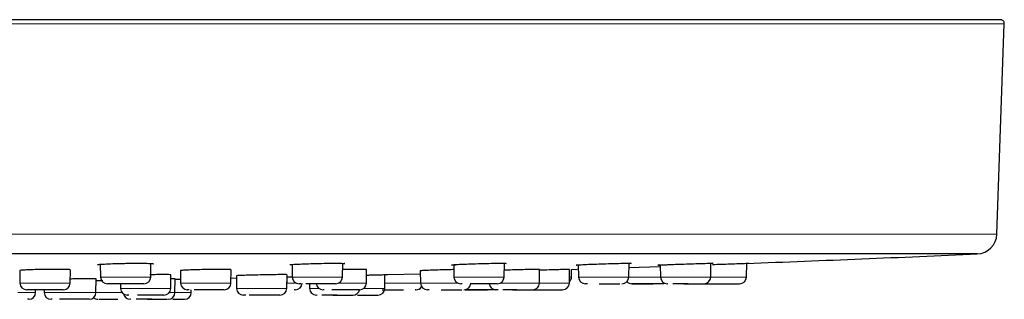
# Model space of a CAD drawing. Units: millimetres. Extents: x 35 to 1113, y 37 to 2297.
# Drawn here: x 1042 to 1113, y 2159 to 2179 of the extents above; entities that cross this region are included whole.
import ezdxf

# ---------------------------------------------------------------- set-up
doc = ezdxf.new("R2010")
doc.units = ezdxf.units.MM

msp = doc.modelspace()

# ---------------------------------------------------------------- linework, layer by layer
at = {"color": 8, "linetype": 'Continuous', "lineweight": 18}
for p, q in [((1113.492, 2178.645), (913.013, 2178.645)), ((1112.951, 2163.306), (913.554, 2163.306)), ((1047.616, 2160.174), (1051.281, 2160.174)), ((1061.594, 2160.174), (1065.259, 2160.174)), ((1073.38, 2160.174), (1077.044, 2160.174)), ((1081.801, 2160.174), (1081.947, 2160.174)), ((1082.457, 2160.174), (1086.121, 2160.174)), ((1086.121, 2160.174), (1088.429, 2160.174)), ((1088.429, 2160.174), (1092.094, 2160.174)), ((1092.094, 2160.174), (1094.7, 2160.174)), ((1041.748, 2159.729), (1045.413, 2159.729)), ((1049.075, 2159.345), (1052.739, 2159.345)), ((1053.46, 2159.729), (1057.125, 2159.729)), ((1057.535, 2159.345), (1057.537, 2159.345)), ((1057.537, 2159.345), (1061.201, 2159.345)), ((1061.207, 2159.729), (1061.884, 2159.729)), ((1062.855, 2159.345), (1062.856, 2159.345)), ((1062.856, 2159.345), (1063.525, 2159.345)), ((1064.969, 2159.729), (1066.999, 2159.729)), ((1066.808, 2159.345), (1068.335, 2159.345)), ((1068.341, 2159.729), (1070.94, 2159.729)), ((1070.94, 2159.729), (1073.669, 2159.729)), ((1076.755, 2159.729), (1079.609, 2159.729)), ((1079.609, 2159.729), (1081.793, 2159.729)), ((1041.598, 2159.037), (1042.888, 2159.037)), ((1043.521, 2159.037), (1047.287, 2159.037)), ((1047.287, 2159.037), (1049.187, 2159.037)), ((1052.626, 2159.037), (1053.048, 2159.037)), ((1053.048, 2159.037), (1054.235, 2159.037))]:
    msp.add_line(p, q, dxfattribs=at)
at = {"color": 7, "linetype": 'Continuous', "lineweight": 25}
for p, q in [((1112.951, 2163.306), (1113.492, 2178.645)), ((1111.518, 2161.861), (914.986, 2161.861)), ((1047.6, 2161.103), (1047.616, 2160.174)), ((1051.281, 2160.174), (1051.297, 2161.135)), ((1061.594, 2161.044), (1061.424, 2161.057)), ((1061.578, 2161.09), (1061.594, 2160.174)), ((1065.259, 2160.174), (1065.276, 2161.169)), ((1073.364, 2161.073), (1073.38, 2160.174)), ((1077.044, 2160.174), (1077.061, 2161.176)), ((1081.956, 2160.733), (1082.365, 2160.746)), ((1082.441, 2161.06), (1082.457, 2160.174)), ((1086.121, 2160.174), (1086.139, 2161.181)), ((1086.133, 2160.868), (1088.416, 2160.945)), ((1088.414, 2161.049), (1088.429, 2160.174)), ((1092.094, 2160.174), (1092.111, 2161.181)), ((1094.7, 2160.174), (1094.718, 2161.177)), ((1041.732, 2160.649), (1041.748, 2159.729)), ((1045.413, 2159.729), (1045.43, 2160.7)), ((1047.287, 2159.037), (1047.305, 2160.035)), ((1052.739, 2159.345), (1052.756, 2160.334)), ((1053.048, 2159.037), (1053.065, 2160.04)), ((1053.444, 2160.639), (1053.46, 2159.729)), ((1057.125, 2159.729), (1057.142, 2160.71)), ((1057.131, 2160.095), (1057.522, 2160.103)), ((1057.521, 2160.264), (1057.537, 2159.345)), ((1057.522, 2160.103), (1057.535, 2159.345)), ((1061.2, 2159.345), (1061.215, 2160.18)), ((1061.201, 2159.345), (1061.219, 2160.341)), ((1061.215, 2160.18), (1061.594, 2160.189)), ((1066.999, 2159.729), (1067.016, 2160.718)), ((1068.335, 2159.345), (1068.352, 2160.349)), ((1068.552, 2160.353), (1070.928, 2160.415)), ((1070.925, 2160.625), (1070.94, 2159.729)), ((1079.609, 2159.729), (1079.626, 2160.728)), ((1081.793, 2159.729), (1081.811, 2160.73)), ((1081.947, 2160.174), (1081.956, 2160.733)), ((1047.303, 2159.92), (1047.797, 2159.928)), ((1049.069, 2159.682), (1049.075, 2159.345)), ((1053.065, 2160.017), (1053.455, 2160.024)), ((1062.85, 2159.682), (1062.856, 2159.345)), ((1062.85, 2159.682), (1062.855, 2159.345)), ((1088.975, 2159.682), (1088.949, 2159.682)), ((1091.935, 2159.682), (1092.116, 2159.682)), ((1042.888, 2159.037), (1042.892, 2159.238)), ((1043.518, 2159.238), (1043.521, 2159.037)), ((1054.235, 2159.037), (1054.239, 2159.238)), ((1063.401, 2158.853), (1063.376, 2158.853)), ((1074.194, 2159.246), (1074.283, 2159.238)), ((1076.49, 2159.238), (1076.464, 2159.238)), ((1047.516, 2158.546), (1047.571, 2158.546)), ((1049.829, 2158.546), (1049.802, 2158.546))]:
    msp.add_line(p, q, dxfattribs=at)
for centre, radius, start, end in [((1113.192, 2178.655), 0.3, 357.98242, 90), ((1111.452, 2163.359), 1.5, 272.57149, 357.98241), ((1013.252, 4349.855), 2190.2, 272.131631, 272.571539), ((1048.116, 2160.182), 0.5, 181.00011, 270), ((1050.781, 2160.182), 0.5, 270, 358.99989), ((1062.094, 2160.182), 0.5, 181.00011, 270), ((1064.759, 2160.182), 0.5, 270, 358.99989), ((1073.879, 2160.182), 0.5, 181.00011, 270), ((1076.544, 2160.182), 0.5, 270, 358.99989), ((1081.447, 2160.182), 0.5, 314.13656, 358.99989), ((1082.957, 2160.182), 0.5, 181.00011, 270), ((1085.621, 2160.182), 0.5, 270, 358.99989), ((1088.929, 2160.182), 0.5, 181.00011, 270), ((1091.594, 2160.182), 0.5, 270, 358.99989), ((1094.201, 2160.182), 0.5, 270, 358.99989), ((1042.248, 2159.738), 0.5, 181.00007, 270), ((1044.913, 2159.738), 0.5, 270, 358.99993), ((1049.574, 2159.353), 0.5, 181.00005, 270), ((1052.239, 2159.353), 0.5, 270, 358.99995), ((1053.96, 2159.738), 0.5, 181.00007, 270), ((1056.625, 2159.738), 0.5, 270, 358.99993), ((1058.035, 2159.353), 0.5, 181.00005, 270), ((1058.037, 2159.353), 0.5, 181.00005, 270), ((1060.701, 2159.353), 0.5, 270, 358.99995), ((1061.818, 2159.738), 0.5, 270, 358.99993), ((1063.356, 2159.353), 0.5, 181.00005, 270), ((1063.835, 2159.738), 0.5, 181.00007, 270), ((1066.499, 2159.738), 0.5, 270, 358.99993), ((1067.835, 2159.353), 0.5, 270, 358.99995), ((1070.607, 2159.738), 0.5, 270, 326.41437), ((1071.44, 2159.738), 0.5, 181.00007, 270), ((1074.105, 2159.738), 0.5, 270, 358.99993), ((1076.444, 2159.738), 0.5, 181.00007, 270), ((1079.109, 2159.738), 0.5, 270, 358.99993), ((1081.293, 2159.738), 0.5, 270, 358.99993), ((1086.349, 2160.182), 0.5, 223.25673, 270), ((1042.388, 2159.046), 0.5, 270, 358.99997), ((1044.021, 2159.046), 0.5, 181.00003, 270), ((1046.787, 2159.046), 0.5, 270, 358.99997), ((1047.441, 2159.046), 0.5, 229.16171, 270), ((1049.782, 2159.046), 0.5, 192.30275, 270), ((1052.548, 2159.046), 0.5, 270, 358.99997), ((1053.735, 2159.046), 0.5, 270, 358.99997), ((1066.021, 2159.353), 0.5, 270, 346.52191)]:
    msp.add_arc(centre, radius, start, end, dxfattribs=at)
for points, knots in [([(1113.192, 2178.955), (1113.192, 2178.955), (1102.662, 2178.955), (1065.179, 2178.955), (1039.757, 2178.955), (986.748, 2178.955), (961.326, 2178.955), (923.843, 2178.955), (913.313, 2178.955), (913.313, 2178.955)], [0, 0, 0, 0, 0.25, 0.25, 0.5, 0.5, 0.75, 0.75, 1, 1, 1, 1]), ([(1047.524, 2161.057), (1047.468, 2161.061), (1047.432, 2161.066), (1047.402, 2161.077), (1047.408, 2161.082), (1047.441, 2161.088)], [0, 0, 0, 0, 0.5, 0.5, 1, 1, 1, 1]), ([(1047.442, 2161.088), (1047.472, 2161.093), (1047.516, 2161.098), (1047.63, 2161.107), (1047.7, 2161.112), (1047.939, 2161.126), (1048.138, 2161.136), (1048.579, 2161.152), (1048.827, 2161.16), (1049.209, 2161.169), (1049.339, 2161.172), (1049.605, 2161.177), (1049.738, 2161.178), (1049.997, 2161.181), (1050.124, 2161.182), (1050.364, 2161.182), (1050.477, 2161.181), (1050.69, 2161.18), (1050.787, 2161.178), (1050.966, 2161.175), (1051.049, 2161.173), (1051.192, 2161.168), (1051.255, 2161.165), (1051.359, 2161.159), (1051.402, 2161.156), (1051.462, 2161.149), (1051.479, 2161.145), (1051.488, 2161.136), (1051.478, 2161.132), (1051.452, 2161.127)], [0, 0, 0, 0, 0.0625, 0.0625, 0.125, 0.125, 0.25, 0.25, 0.375, 0.375, 0.4375, 0.4375, 0.5, 0.5, 0.5625, 0.5625, 0.625, 0.625, 0.6875, 0.6875, 0.75, 0.75, 0.8125, 0.8125, 0.875, 0.875, 0.9375, 0.9375, 1, 1, 1, 1]), ([(1061.442, 2161.065), (1061.438, 2161.07), (1061.431, 2161.077), (1061.525, 2161.086), (1061.552, 2161.088)], [0, 0, 0, 0, 0.708014, 1, 1, 1, 1]), ([(1061.552, 2161.088), (1061.664, 2161.096), (1061.887, 2161.112), (1062.45, 2161.136), (1063.137, 2161.158), (1063.856, 2161.175), (1064.462, 2161.182), (1064.91, 2161.182), (1065.252, 2161.174), (1065.455, 2161.163), (1065.418, 2161.153), (1065.408, 2161.15)], [0, 0, 0, 0, 0.114998, 0.229405, 0.361915, 0.505166, 0.605571, 0.705758, 0.818155, 0.953404, 1, 1, 1, 1]), ([(1073.502, 2161.034), (1073.403, 2161.036), (1073.33, 2161.038), (1073.232, 2161.044), (1073.209, 2161.048), (1073.212, 2161.057), (1073.239, 2161.063), (1073.35, 2161.075), (1073.435, 2161.081), (1073.551, 2161.088)], [0, 0, 0, 0, 0.25, 0.25, 0.5, 0.5, 0.75, 0.75, 1, 1, 1, 1]), ([(1073.552, 2161.088), (1073.7, 2161.096), (1073.994, 2161.112), (1074.626, 2161.136), (1075.351, 2161.158), (1076.056, 2161.175), (1076.601, 2161.182), (1076.951, 2161.182), (1077.177, 2161.175), (1077.183, 2161.167), (1077.187, 2161.162)], [0, 0, 0, 0, 0.125536, 0.250425, 0.395078, 0.551456, 0.661061, 0.770428, 0.893124, 1, 1, 1, 1]), ([(1082.513, 2161.034), (1082.469, 2161.034), (1082.328, 2161.034), (1082.264, 2161.041), (1082.352, 2161.056), (1082.626, 2161.074), (1082.864, 2161.086), (1082.916, 2161.088)], [0, 0, 0, 0, 0.104382, 0.338615, 0.620454, 0.917345, 1, 1, 1, 1]), ([(1082.916, 2161.088), (1083.093, 2161.096), (1083.446, 2161.112), (1084.121, 2161.136), (1084.85, 2161.158), (1085.51, 2161.175), (1085.971, 2161.183), (1086.206, 2161.181), (1086.313, 2161.178), (1086.279, 2161.173), (1086.276, 2161.172)], [0, 0, 0, 0, 0.138616, 0.276518, 0.436243, 0.608914, 0.72994, 0.850701, 0.986182, 1, 1, 1, 1]), ([(1088.692, 2161.04), (1088.593, 2161.038), (1088.509, 2161.036), (1088.377, 2161.034), (1088.329, 2161.033), (1088.266, 2161.034), (1088.251, 2161.035), (1088.251, 2161.037), (1088.265, 2161.039), (1088.321, 2161.044), (1088.362, 2161.047), (1088.47, 2161.053), (1088.537, 2161.057), (1088.695, 2161.065), (1088.785, 2161.069), (1088.991, 2161.078), (1089.108, 2161.083), (1089.235, 2161.088)], [0, 0, 0, 0, 0.125, 0.125, 0.25, 0.25, 0.375, 0.375, 0.5, 0.5, 0.625, 0.625, 0.75, 0.75, 0.875, 0.875, 1, 1, 1, 1]), ([(1089.236, 2161.088), (1089.434, 2161.096), (1089.831, 2161.112), (1090.518, 2161.136), (1091.22, 2161.158), (1091.811, 2161.175), (1092.153, 2161.182), (1092.277, 2161.182), (1092.257, 2161.179), (1092.252, 2161.179)], [0, 0, 0, 0, 0.154957, 0.309117, 0.487672, 0.6807, 0.815993, 0.950992, 1, 1, 1, 1]), ([(1092.234, 2161.088), (1092.446, 2161.096), (1092.868, 2161.112), (1093.538, 2161.136), (1094.185, 2161.158), (1094.666, 2161.175), (1094.889, 2161.182), (1094.882, 2161.181), (1094.88, 2161.181)], [0, 0, 0, 0, 0.172452, 0.344016, 0.54273, 0.757549, 0.908116, 1, 1, 1, 1]), ([(1045.406, 2160.7), (1045.412, 2160.702), (1045.438, 2160.71), (1045.266, 2160.721), (1044.908, 2160.73), (1044.387, 2160.732), (1043.779, 2160.729), (1043.148, 2160.719), (1042.565, 2160.704), (1042.1, 2160.686), (1041.789, 2160.667), (1041.753, 2160.655), (1041.735, 2160.649)], [0, 0, 0, 0, 0.03702, 0.14443, 0.251796, 0.359114, 0.466403, 0.573694, 0.681017, 0.788388, 0.895802, 1, 1, 1, 1]), ([(1047.28, 2160.035), (1047.287, 2160.036), (1047.313, 2160.039), (1047.136, 2160.042), (1046.769, 2160.042), (1046.234, 2160.038), (1045.755, 2160.032), (1045.48, 2160.028), (1045.418, 2160.027)], [0, 0, 0, 0, 0.074145, 0.289812, 0.50545, 0.721078, 0.936717, 1, 1, 1, 1]), ([(1052.733, 2160.335), (1052.739, 2160.336), (1052.764, 2160.341), (1052.593, 2160.347), (1052.234, 2160.349), (1051.751, 2160.347), (1051.383, 2160.342), (1051.219, 2160.34)], [0, 0, 0, 0, 0.083055, 0.32421, 0.565297, 0.80634, 1, 1, 1, 1]), ([(1053.041, 2160.04), (1053.047, 2160.041), (1053.071, 2160.042), (1052.965, 2160.042), (1052.794, 2160.04), (1052.751, 2160.04)], [0, 0, 0, 0, 0.2053542, 0.8034828, 1, 1, 1, 1]), ([(1057.118, 2160.71), (1057.124, 2160.712), (1057.15, 2160.719), (1056.978, 2160.727), (1056.62, 2160.732), (1056.099, 2160.731), (1055.491, 2160.723), (1054.86, 2160.71), (1054.277, 2160.693), (1053.812, 2160.674), (1053.501, 2160.655), (1053.465, 2160.645), (1053.447, 2160.639)], [0, 0, 0, 0, 0.037045, 0.144433, 0.251772, 0.359073, 0.466364, 0.573676, 0.681032, 0.788436, 0.89587, 1, 1, 1, 1]), ([(1061.195, 2160.342), (1061.201, 2160.343), (1061.227, 2160.347), (1061.055, 2160.349), (1060.697, 2160.348), (1060.176, 2160.341), (1059.568, 2160.33), (1058.937, 2160.317), (1058.353, 2160.301), (1057.888, 2160.286), (1057.578, 2160.273), (1057.542, 2160.267), (1057.524, 2160.265)], [0, 0, 0, 0, 0.036953, 0.144312, 0.251649, 0.35898, 0.466327, 0.573703, 0.681108, 0.788531, 0.895952, 1, 1, 1, 1]), ([(1066.993, 2160.718), (1066.999, 2160.72), (1067.024, 2160.726), (1066.852, 2160.731), (1066.495, 2160.732), (1065.974, 2160.726), (1065.537, 2160.719), (1065.299, 2160.713), (1065.268, 2160.712)], [0, 0, 0, 0, 0.07675, 0.299202, 0.521561, 0.743874, 0.966208, 1, 1, 1, 1]), ([(1067.009, 2160.316), (1067.122, 2160.319), (1067.469, 2160.327), (1067.948, 2160.339), (1068.357, 2160.349), (1068.533, 2160.353), (1068.548, 2160.353), (1068.553, 2160.353)], [0, 0, 0, 0, 0.127522, 0.393988, 0.639214, 0.899229, 1, 1, 1, 1]), ([(1073.37, 2160.715), (1073.237, 2160.712), (1072.908, 2160.705), (1072.339, 2160.688), (1071.757, 2160.669), (1071.292, 2160.651), (1070.982, 2160.635), (1070.946, 2160.628), (1070.928, 2160.625)], [0, 0, 0, 0, 0.119199, 0.296412, 0.4737, 0.651026, 0.828338, 1, 1, 1, 1]), ([(1079.603, 2160.729), (1079.609, 2160.729), (1079.634, 2160.732), (1079.462, 2160.731), (1079.106, 2160.725), (1078.584, 2160.712), (1077.979, 2160.696), (1077.437, 2160.68), (1077.151, 2160.67), (1077.052, 2160.667)], [0, 0, 0, 0, 0.0586072, 0.2289085, 0.399186, 0.5694912, 0.7398632, 0.910312, 1, 1, 1, 1]), ([(1081.787, 2160.731), (1081.794, 2160.731), (1081.819, 2160.732), (1081.647, 2160.728), (1081.29, 2160.717), (1080.77, 2160.702), (1080.188, 2160.685), (1079.803, 2160.673), (1079.625, 2160.668)], [0, 0, 0, 0, 0.065958, 0.258118, 0.450288, 0.642519, 0.834838, 1, 1, 1, 1]), ([(1048.844, 2159.682), (1048.703, 2159.682), (1048.485, 2159.682), (1048.283, 2159.682), (1048.174, 2159.682), (1048.118, 2159.682), (1048.122, 2159.682), (1048.123, 2159.682)], [0, 0, 0, 0, 0.341733, 0.52785, 0.713601, 0.899718, 1, 1, 1, 1]), ([(1050.774, 2159.682), (1050.775, 2159.682), (1050.782, 2159.682), (1050.66, 2159.682), (1050.398, 2159.682), (1050.113, 2159.682), (1049.863, 2159.682), (1049.596, 2159.682), (1049.244, 2159.682), (1049.001, 2159.682), (1048.844, 2159.682)], [0, 0, 0, 0, 0.046078, 0.230362, 0.414647, 0.515013, 0.615181, 0.715547, 0.815716, 1, 1, 1, 1]), ([(1062.22, 2159.682), (1062.198, 2159.682), (1062.137, 2159.682), (1062.097, 2159.682), (1062.1, 2159.682), (1062.101, 2159.682)], [0, 0, 0, 0, 0.277005, 0.754468, 1, 1, 1, 1]), ([(1064.752, 2159.682), (1064.753, 2159.682), (1064.758, 2159.682), (1064.688, 2159.682), (1064.488, 2159.682), (1064.155, 2159.682), (1063.835, 2159.682), (1063.566, 2159.682), (1063.294, 2159.682), (1062.948, 2159.682), (1062.73, 2159.682), (1062.588, 2159.682)], [0, 0, 0, 0, 0.04429, 0.135109, 0.302194, 0.469279, 0.560277, 0.651097, 0.742096, 0.832915, 1, 1, 1, 1]), ([(1073.972, 2159.682), (1073.961, 2159.682), (1073.905, 2159.682), (1073.882, 2159.682), (1073.885, 2159.682), (1073.886, 2159.682)], [0, 0, 0, 0, 0.143993, 0.720629, 1, 1, 1, 1]), ([(1076.537, 2159.682), (1076.538, 2159.682), (1076.542, 2159.682), (1076.488, 2159.682), (1076.351, 2159.682), (1076.07, 2159.682), (1075.687, 2159.682), (1075.345, 2159.682), (1075.072, 2159.682), (1074.815, 2159.682), (1074.663, 2159.682), (1074.592, 2159.682)], [0, 0, 0, 0, 0.0511544, 0.1507519, 0.2501531, 0.4330262, 0.6158992, 0.7154968, 0.8148981, 0.9144956, 1, 1, 1, 1]), ([(1083.102, 2159.682), (1083.036, 2159.682), (1082.955, 2159.682), (1082.962, 2159.682), (1082.963, 2159.682)], [0, 0, 0, 0, 0.800043, 1, 1, 1, 1]), ([(1083.97, 2159.682), (1084.034, 2159.682), (1084.184, 2159.682), (1084.437, 2159.682), (1084.704, 2159.682), (1084.953, 2159.682), (1085.242, 2159.682), (1085.384, 2159.682), (1085.476, 2159.682)], [0, 0, 0, 0, 0.1127499, 0.26488, 0.4167105, 0.5688405, 0.7206708, 1, 1, 1, 1]), ([(1088.68, 2159.682), (1088.662, 2159.682), (1088.607, 2159.682), (1088.519, 2159.682), (1088.407, 2159.682), (1088.259, 2159.682), (1088.053, 2159.682), (1087.803, 2159.682), (1087.477, 2159.682), (1087.164, 2159.682), (1086.927, 2159.682), (1086.802, 2159.682), (1086.681, 2159.682), (1086.549, 2159.682), (1086.452, 2159.682), (1086.398, 2159.682), (1086.359, 2159.682), (1086.342, 2159.682), (1086.362, 2159.682), (1086.398, 2159.682), (1086.425, 2159.682), (1086.438, 2159.682)], [0, 0, 0, 0, 0.0224744, 0.0654223, 0.0944209, 0.1343846, 0.2039437, 0.2727742, 0.3391539, 0.4664105, 0.5300079, 0.5619844, 0.5961709, 0.6653494, 0.7345268, 0.7691862, 0.8036033, 0.8722514, 0.9360001, 0.9678495, 1, 1, 1, 1]), ([(1086.438, 2159.682), (1086.515, 2159.682), (1086.633, 2159.682), (1086.899, 2159.682), (1087.136, 2159.682), (1087.395, 2159.682), (1087.655, 2159.682), (1087.818, 2159.682), (1087.893, 2159.682)], [0, 0, 0, 0, 0.275145, 0.424997, 0.574553, 0.724405, 0.873961, 1, 1, 1, 1]), ([(1090.442, 2159.682), (1090.331, 2159.682), (1090.129, 2159.682), (1089.839, 2159.682), (1089.593, 2159.682), (1089.417, 2159.682), (1089.341, 2159.682), (1089.325, 2159.682)], [0, 0, 0, 0, 0.273297, 0.495416, 0.717098, 0.939218, 1, 1, 1, 1]), ([(1090.135, 2159.682), (1090.229, 2159.682), (1090.413, 2159.682), (1090.683, 2159.682), (1090.932, 2159.682), (1091.153, 2159.682), (1091.394, 2159.682), (1091.488, 2159.682), (1091.548, 2159.682)], [0, 0, 0, 0, 0.149989, 0.295734, 0.441192, 0.586937, 0.732395, 1, 1, 1, 1]), ([(1091.538, 2159.682), (1091.519, 2159.682), (1091.642, 2159.682), (1092.115, 2159.682), (1092.446, 2159.682), (1093.151, 2159.682), (1093.497, 2159.682), (1094.022, 2159.682), (1094.18, 2159.682), (1094.199, 2159.682)], [0, 0, 0, 0, 0.25, 0.25, 0.5, 0.5, 0.75, 0.75, 1, 1, 1, 1]), ([(1042.976, 2159.238), (1042.835, 2159.238), (1042.617, 2159.238), (1042.415, 2159.238), (1042.306, 2159.238), (1042.25, 2159.238), (1042.254, 2159.238), (1042.255, 2159.238)], [0, 0, 0, 0, 0.341733, 0.52785, 0.713601, 0.899718, 1, 1, 1, 1]), ([(1044.906, 2159.238), (1044.907, 2159.238), (1044.914, 2159.238), (1044.792, 2159.238), (1044.53, 2159.238), (1044.245, 2159.238), (1043.995, 2159.238), (1043.728, 2159.238), (1043.376, 2159.238), (1043.133, 2159.238), (1042.976, 2159.238)], [0, 0, 0, 0, 0.046078, 0.230362, 0.414647, 0.515013, 0.615181, 0.715547, 0.815716, 1, 1, 1, 1]), ([(1049.682, 2158.853), (1049.651, 2158.853), (1049.588, 2158.853), (1049.579, 2158.853), (1049.574, 2158.853)], [0, 0, 0, 0, 0.494027, 1, 1, 1, 1]), ([(1052.239, 2158.853), (1052.239, 2158.853), (1052.248, 2158.853), (1052.217, 2158.853), (1052.117, 2158.853), (1051.871, 2158.853), (1051.512, 2158.853), (1051.179, 2158.853), (1050.906, 2158.853), (1050.637, 2158.853), (1050.429, 2158.853), (1050.335, 2158.853), (1050.315, 2158.853)], [0, 0, 0, 0, 0.000006, 0.100547, 0.20089, 0.385495, 0.570101, 0.670642, 0.770985, 0.871526, 0.971869, 1, 1, 1, 1]), ([(1054.086, 2159.238), (1054.063, 2159.238), (1054.002, 2159.238), (1053.963, 2159.238), (1053.966, 2159.238), (1053.967, 2159.238)], [0, 0, 0, 0, 0.277005, 0.754468, 1, 1, 1, 1]), ([(1056.618, 2159.238), (1056.619, 2159.238), (1056.624, 2159.238), (1056.553, 2159.238), (1056.354, 2159.238), (1056.02, 2159.238), (1055.7, 2159.238), (1055.432, 2159.238), (1055.159, 2159.238), (1054.814, 2159.238), (1054.595, 2159.238), (1054.454, 2159.238)], [0, 0, 0, 0, 0.04429, 0.135109, 0.302194, 0.469279, 0.560277, 0.651097, 0.742096, 0.832915, 1, 1, 1, 1]), ([(1058.215, 2158.853), (1058.144, 2158.853), (1058.043, 2158.853), (1058.042, 2158.853), (1058.042, 2158.853)], [0, 0, 0, 0, 0.7151632, 1, 1, 1, 1]), ([(1060.696, 2158.853), (1060.698, 2158.853), (1060.705, 2158.853), (1060.662, 2158.853), (1060.569, 2158.853), (1060.379, 2158.853), (1060.051, 2158.853), (1059.641, 2158.853), (1059.292, 2158.853), (1059.021, 2158.853), (1058.769, 2158.853), (1058.569, 2158.853), (1058.487, 2158.853), (1058.461, 2158.853)], [0, 0, 0, 0, 0.023528, 0.111214, 0.199074, 0.286761, 0.448082, 0.609403, 0.697262, 0.784949, 0.872809, 0.960495, 1, 1, 1, 1]), ([(1061.818, 2159.238), (1061.818, 2159.238), (1061.828, 2159.238), (1061.804, 2159.238), (1061.752, 2159.238), (1061.73, 2159.238)], [0, 0, 0, 0, 0.0000326, 0.5728059, 1, 1, 1, 1]), ([(1064.869, 2158.853), (1064.757, 2158.853), (1064.555, 2158.853), (1064.266, 2158.853), (1064.019, 2158.853), (1063.844, 2158.853), (1063.768, 2158.853), (1063.751, 2158.853)], [0, 0, 0, 0, 0.273285, 0.495395, 0.717068, 0.939178, 1, 1, 1, 1]), ([(1063.928, 2159.238), (1063.916, 2159.238), (1063.86, 2159.238), (1063.837, 2159.238), (1063.84, 2159.238), (1063.841, 2159.238)], [0, 0, 0, 0, 0.143993, 0.720629, 1, 1, 1, 1]), ([(1066.492, 2159.238), (1066.494, 2159.238), (1066.497, 2159.238), (1066.444, 2159.238), (1066.306, 2159.238), (1066.025, 2159.238), (1065.642, 2159.238), (1065.3, 2159.238), (1065.025, 2159.238), (1064.762, 2159.238), (1064.57, 2159.238), (1064.492, 2159.238), (1064.481, 2159.238)], [0, 0, 0, 0, 0.049717, 0.146516, 0.243124, 0.420858, 0.598593, 0.695392, 0.792, 0.888799, 0.985407, 1, 1, 1, 1]), ([(1064.562, 2158.853), (1064.656, 2158.853), (1064.84, 2158.853), (1065.11, 2158.853), (1065.359, 2158.853), (1065.58, 2158.853), (1065.821, 2158.853), (1065.915, 2158.853), (1065.975, 2158.853)], [0, 0, 0, 0, 0.149989, 0.295734, 0.441192, 0.586937, 0.732395, 1, 1, 1, 1]), ([(1066.362, 2158.853), (1066.409, 2158.853), (1066.618, 2158.853), (1066.93, 2158.853), (1067.239, 2158.853), (1067.451, 2158.853), (1067.623, 2158.853), (1067.789, 2158.853), (1067.817, 2158.853), (1067.835, 2158.853)], [0, 0, 0, 0, 0.064256, 0.288313, 0.410341, 0.532128, 0.654155, 0.775943, 1, 1, 1, 1]), ([(1068.158, 2159.238), (1068.264, 2159.238), (1068.428, 2159.238), (1068.736, 2159.238), (1068.996, 2159.238), (1069.267, 2159.238), (1069.509, 2159.238), (1069.642, 2159.238), (1069.693, 2159.238)], [0, 0, 0, 0, 0.284743, 0.439821, 0.594594, 0.749673, 0.904446, 1, 1, 1, 1]), ([(1070.607, 2159.238), (1070.608, 2159.238), (1070.609, 2159.238), (1070.561, 2159.238), (1070.549, 2159.238)], [0, 0, 0, 0, 0.761572, 1, 1, 1, 1]), ([(1071.585, 2159.238), (1071.52, 2159.238), (1071.438, 2159.238), (1071.445, 2159.238), (1071.447, 2159.238)], [0, 0, 0, 0, 0.800043, 1, 1, 1, 1]), ([(1072.454, 2159.238), (1072.517, 2159.238), (1072.667, 2159.238), (1072.921, 2159.238), (1073.187, 2159.238), (1073.437, 2159.238), (1073.725, 2159.238), (1073.868, 2159.238), (1073.96, 2159.238)], [0, 0, 0, 0, 0.11275, 0.26488, 0.41671, 0.568841, 0.720671, 1, 1, 1, 1]), ([(1076.614, 2159.238), (1076.595, 2159.238), (1076.541, 2159.238), (1076.453, 2159.238), (1076.341, 2159.238), (1076.193, 2159.238), (1075.987, 2159.238), (1075.736, 2159.238), (1075.411, 2159.238), (1075.098, 2159.238), (1074.86, 2159.238), (1074.735, 2159.238), (1074.615, 2159.238), (1074.482, 2159.238), (1074.386, 2159.238), (1074.331, 2159.238), (1074.292, 2159.238), (1074.275, 2159.238), (1074.296, 2159.238), (1074.332, 2159.238), (1074.358, 2159.238), (1074.371, 2159.238)], [0, 0, 0, 0, 0.022474, 0.065422, 0.094421, 0.134385, 0.203944, 0.272774, 0.339154, 0.466411, 0.530008, 0.561984, 0.596171, 0.665349, 0.734527, 0.769186, 0.803603, 0.872251, 0.936, 0.96785, 1, 1, 1, 1]), ([(1074.371, 2159.238), (1074.448, 2159.238), (1074.567, 2159.238), (1074.833, 2159.238), (1075.07, 2159.238), (1075.329, 2159.238), (1075.588, 2159.238), (1075.752, 2159.238), (1075.826, 2159.238)], [0, 0, 0, 0, 0.2751454, 0.4249969, 0.5745533, 0.7244047, 0.8739608, 1, 1, 1, 1]), ([(1077.957, 2159.238), (1077.846, 2159.238), (1077.643, 2159.238), (1077.356, 2159.238), (1077.125, 2159.238), (1077, 2159.238), (1076.947, 2159.238)], [0, 0, 0, 0, 0.310046, 0.562034, 0.813525, 1, 1, 1, 1]), ([(1077.651, 2159.238), (1077.744, 2159.238), (1077.928, 2159.238), (1078.198, 2159.238), (1078.448, 2159.238), (1078.669, 2159.238), (1078.909, 2159.238), (1079.003, 2159.238), (1079.064, 2159.238)], [0, 0, 0, 0, 0.149989, 0.295734, 0.441192, 0.586937, 0.732395, 1, 1, 1, 1]), ([(1078.631, 2159.238), (1078.612, 2159.238), (1078.735, 2159.238), (1079.207, 2159.238), (1079.538, 2159.238), (1080.244, 2159.238), (1080.59, 2159.238), (1081.115, 2159.238), (1081.273, 2159.238), (1081.291, 2159.238)], [0, 0, 0, 0, 0.25, 0.25, 0.5, 0.5, 0.75, 0.75, 1, 1, 1, 1]), ([(1042.388, 2158.546), (1042.388, 2158.546), (1042.398, 2158.546), (1042.373, 2158.546), (1042.319, 2158.546), (1042.296, 2158.546)], [0, 0, 0, 0, 0.000033, 0.572784, 1, 1, 1, 1]), ([(1044.109, 2158.546), (1044.091, 2158.546), (1044.031, 2158.546), (1044.015, 2158.546), (1044.023, 2158.546), (1044.024, 2158.546)], [0, 0, 0, 0, 0.278159, 0.921281, 1, 1, 1, 1]), ([(1046.784, 2158.546), (1046.782, 2158.546), (1046.776, 2158.546), (1046.698, 2158.546), (1046.531, 2158.546), (1046.217, 2158.546), (1045.805, 2158.546), (1045.446, 2158.546), (1045.161, 2158.546), (1044.893, 2158.546), (1044.702, 2158.546), (1044.628, 2158.546), (1044.621, 2158.546)], [0, 0, 0, 0, 0.0823841, 0.1762759, 0.2699895, 0.4423925, 0.6147954, 0.7086873, 0.802401, 0.8962928, 0.9900064, 1, 1, 1, 1]), ([(1047.571, 2158.546), (1047.661, 2158.546), (1047.801, 2158.546), (1048.093, 2158.546), (1048.348, 2158.546), (1048.615, 2158.546), (1048.795, 2158.546), (1048.88, 2158.546)], [0, 0, 0, 0, 0.3198993, 0.4941188, 0.6680075, 0.8422268, 1, 1, 1, 1]), ([(1051.352, 2158.546), (1051.236, 2158.546), (1051.027, 2158.546), (1050.726, 2158.546), (1050.471, 2158.546), (1050.294, 2158.546), (1050.219, 2158.546), (1050.207, 2158.546)], [0, 0, 0, 0, 0.278166, 0.504235, 0.729874, 0.955943, 1, 1, 1, 1]), ([(1051.034, 2158.546), (1051.131, 2158.546), (1051.322, 2158.546), (1051.602, 2158.546), (1051.861, 2158.546), (1052.091, 2158.546), (1052.34, 2158.546), (1052.438, 2158.546), (1052.501, 2158.546)], [0, 0, 0, 0, 0.149989, 0.295729, 0.441192, 0.586932, 0.732395, 1, 1, 1, 1]), ([(1052.889, 2158.546), (1052.917, 2158.546), (1053.036, 2158.546), (1053.214, 2158.546), (1053.42, 2158.546), (1053.578, 2158.546), (1053.722, 2158.546), (1053.727, 2158.546), (1053.73, 2158.546)], [0, 0, 0, 0, 0.049841, 0.212752, 0.375354, 0.538264, 0.700866, 1, 1, 1, 1])]:
    msp.add_open_spline(points, degree=3, knots=knots, dxfattribs=at)
msp.add_open_spline([(1065.372, 2161.135), (1065.351, 2161.132), (1065.327, 2161.13), (1065.298, 2161.127)], degree=3, dxfattribs=at)

doc.saveas('drawing.dxf')
